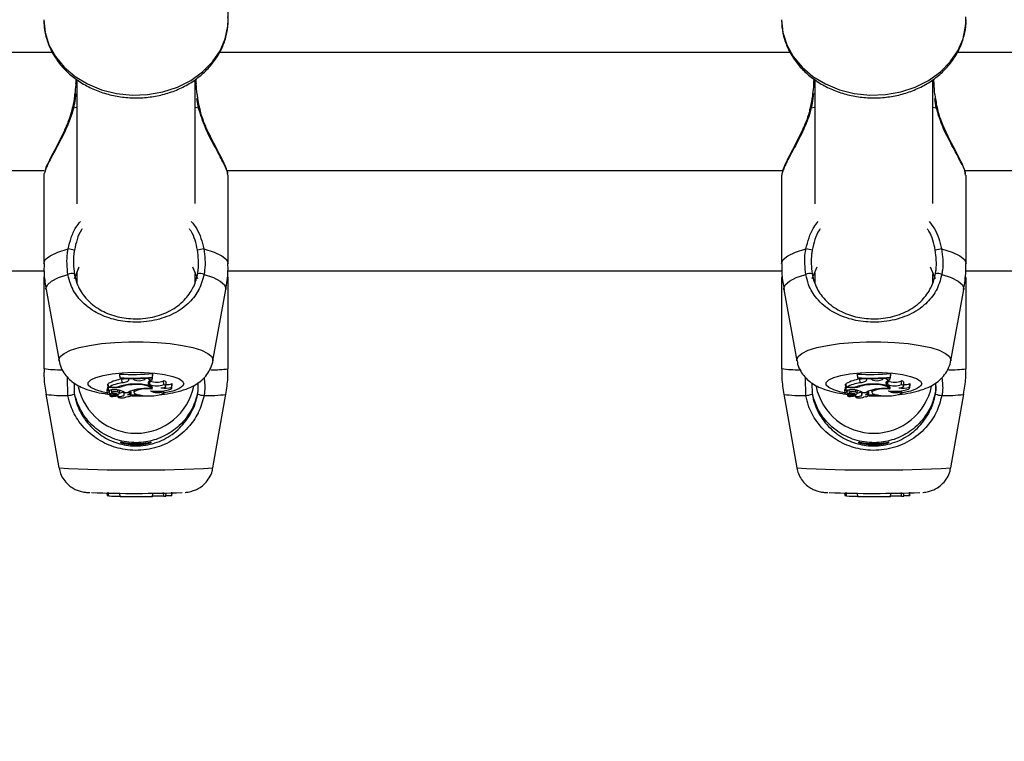
# Model space of a CAD drawing. Units: millimetres. Extents: x 0 to 2970, y 0 to 2103.
# Drawn here: x 677 to 690, y 524 to 534 of the extents above; entities that cross this region are included whole.
import ezdxf

# ---------------------------------------------------------------- set-up
doc = ezdxf.new("R2010")
doc.units = ezdxf.units.MM
doc.header["$LTSCALE"] = 50
doc.styles.add('SLDTEXTSTYLE0', font='TXT', dxfattribs={"width": 0.605})
doc.dimstyles.new('SLDDIMSTYLE0', dxfattribs={"dimtxt": 17.5, "dimasz": 15, "dimexe": 0, "dimexo": 0.0625, "dimgap": 4.375, "dimtad": 1, "dimdec": 0, "dimrnd": 1e-09, "dimzin": 12, "dimdsep": 46, "dimtxsty": 'SLDTEXTSTYLE0', "dimsah": 1, "dimcen": 0.09, "dimadec": 0, "dimazin": 3, "dimtfac": 1, "dimtdec": 0, "dimtofl": 0, "dimtmove": 0, "dimatfit": 3, "dimfxl": 1, "dimfrac": 2, "dimtolj": 1, "dimtzin": 12, "dimarcsym": 0})

# ---------------------------------------------------------------- blocks, each defined once
blk = doc.blocks.new('_D_17')
at = {"color": 7, "linetype": 'Continuous', "lineweight": 50}
for p, q in [((913.148, 641.618), (378.054, 641.618)), ((383.007, 328.518), (383.007, 641.618)), ((490.748, 328.518), (378.054, 328.518))]:
    blk.add_line(p, q, dxfattribs=at)
for points in [[(383.007, 641.618), (378.007, 626.618), (388.007, 626.618)], [(383.007, 328.518), (388.007, 343.518), (378.007, 343.518)]]:
    blk.add_solid(points, dxfattribs=at)
at = {"color": 7, "linetype": 'Continuous', "lineweight": 50, "insert": (360.448, 468.625), "char_height": 17.5, "attachment_point": 1, "rotation": 90, "style": 'SLDTEXTSTYLE0'}
blk.add_mtext('313', dxfattribs=at)

msp = doc.modelspace()

# ---------------------------------------------------------------- linework, layer by layer
at = {"color": 7, "linetype": 'Continuous', "lineweight": 25}
for p, q in [((679.451, 533.873), (679.451, 535.827)), ((677.066, 533.431), (669.124, 533.431)), ((687.066, 533.431), (679.333, 533.431)), ((697.278, 533.431), (689.333, 533.431)), ((677.401, 533.045), (677.401, 531.377)), ((679.001, 531.38), (679.001, 533.048)), ((687.401, 533.047), (687.401, 531.377)), ((689.001, 531.38), (689.001, 533.048)), ((669.442, 531.831), (676.958, 531.831)), ((679.435, 531.831), (686.958, 531.831)), ((689.435, 531.831), (696.953, 531.831)), ((676.951, 531.764), (676.951, 530.567)), ((679.445, 531.764), (679.441, 531.787)), ((679.451, 530.567), (679.451, 531.764)), ((686.951, 531.764), (686.951, 530.567)), ((689.445, 531.764), (689.441, 531.787)), ((689.451, 530.567), (689.451, 531.764)), ((669.437, 530.468), (676.956, 530.468)), ((677.367, 530.364), (677.433, 530.524)), ((678.967, 530.523), (679.034, 530.364)), ((679.448, 530.468), (686.956, 530.468)), ((687.367, 530.364), (687.433, 530.524)), ((688.967, 530.523), (689.034, 530.364)), ((689.448, 530.468), (696.963, 530.468)), ((676.951, 530.375), (676.951, 529.143)), ((677.401, 530.441), (677.401, 530.292)), ((679.001, 530.307), (679.001, 530.427)), ((679.451, 529.143), (679.451, 530.375)), ((686.951, 530.375), (686.951, 529.143)), ((687.401, 530.441), (687.401, 530.292)), ((689.001, 530.307), (689.001, 530.427)), ((689.451, 529.143), (689.451, 530.375)), ((676.982, 530.217), (677.158, 529.25)), ((679.243, 529.25), (679.419, 530.217)), ((686.982, 530.217), (687.158, 529.25)), ((689.243, 529.25), (689.419, 530.217)), ((679.244, 529.261), (679.243, 529.25)), ((689.244, 529.261), (689.243, 529.25)), ((677.98, 529.07), (677.98, 529.063)), ((677.985, 529.02), (677.98, 529.07)), ((677.985, 529.015), (677.98, 529.063)), ((677.985, 529.02), (677.985, 529.015)), ((678.014, 528.954), (678.011, 529.003)), ((678.106, 529.004), (678.106, 529.011)), ((678.106, 528.993), (678.106, 529.004)), ((678.161, 529.004), (678.106, 529.004)), ((678.161, 529.004), (678.161, 529.011)), ((678.177, 528.994), (678.161, 529.004)), ((678.177, 528.994), (678.179, 529.015)), ((678.321, 528.998), (678.326, 529.008)), ((678.326, 529.008), (678.326, 529.015)), ((678.365, 529.01), (678.326, 529.008)), ((678.365, 529.01), (678.366, 529.017)), ((678.419, 528.989), (678.424, 529.021)), ((678.426, 529.026), (678.43, 529.076)), ((678.426, 529.021), (678.43, 529.069)), ((678.426, 529.021), (678.426, 529.026)), ((678.43, 529.069), (678.43, 529.076)), ((687.98, 529.07), (687.98, 529.063)), ((687.985, 529.02), (687.98, 529.07)), ((687.985, 529.015), (687.98, 529.063)), ((687.985, 529.02), (687.985, 529.015)), ((688.014, 528.954), (688.011, 529.003)), ((688.106, 529.004), (688.106, 529.011)), ((688.106, 528.993), (688.106, 529.004)), ((688.161, 529.004), (688.106, 529.004)), ((688.161, 529.004), (688.161, 529.011)), ((688.177, 528.994), (688.161, 529.004)), ((688.177, 528.994), (688.179, 529.015)), ((688.321, 528.998), (688.326, 529.008)), ((688.326, 529.008), (688.326, 529.015)), ((688.365, 529.01), (688.326, 529.008)), ((688.365, 529.01), (688.366, 529.017)), ((688.419, 528.989), (688.424, 529.021)), ((688.426, 529.026), (688.43, 529.076)), ((688.426, 529.021), (688.43, 529.069)), ((688.426, 529.021), (688.426, 529.026)), ((688.43, 529.069), (688.43, 529.076)), ((677.361, 528.952), (677.365, 528.797)), ((677.826, 528.935), (677.818, 528.935)), ((677.818, 528.935), (677.818, 528.891)), ((677.823, 528.886), (677.818, 528.935)), ((677.823, 528.844), (677.821, 528.864)), ((677.876, 528.886), (677.823, 528.886)), ((677.823, 528.886), (677.823, 528.844)), ((677.832, 528.893), (677.826, 528.94)), ((677.865, 528.893), (677.832, 528.893)), ((678.012, 528.902), (678.012, 528.913)), ((678.149, 528.926), (678.149, 528.932)), ((678.39, 528.927), (678.378, 528.935)), ((678.394, 528.976), (678.39, 528.978)), ((678.39, 528.927), (678.394, 528.976)), ((678.397, 528.882), (678.399, 528.908)), ((678.415, 528.867), (678.413, 528.897)), ((678.577, 528.928), (678.575, 528.979)), ((678.606, 528.908), (678.61, 528.956)), ((678.687, 528.89), (678.689, 528.943)), ((678.688, 528.884), (678.692, 528.933)), ((678.692, 528.933), (678.689, 528.943)), ((679.039, 528.949), (679.037, 528.83)), ((687.361, 528.952), (687.365, 528.797)), ((687.826, 528.935), (687.818, 528.935)), ((687.818, 528.935), (687.818, 528.891)), ((687.823, 528.886), (687.818, 528.935)), ((687.823, 528.844), (687.821, 528.864)), ((687.876, 528.886), (687.823, 528.886)), ((687.823, 528.886), (687.823, 528.844)), ((687.832, 528.893), (687.826, 528.94)), ((687.865, 528.893), (687.832, 528.893)), ((688.012, 528.902), (688.012, 528.913)), ((688.149, 528.926), (688.149, 528.932)), ((688.39, 528.927), (688.378, 528.935)), ((688.394, 528.976), (688.39, 528.978)), ((688.39, 528.927), (688.394, 528.976)), ((688.397, 528.882), (688.399, 528.908)), ((688.415, 528.867), (688.413, 528.897)), ((688.577, 528.928), (688.575, 528.979)), ((688.606, 528.908), (688.61, 528.956)), ((688.687, 528.89), (688.689, 528.943)), ((688.688, 528.884), (688.692, 528.933)), ((688.692, 528.933), (688.689, 528.943)), ((689.039, 528.949), (689.037, 528.83)), ((676.981, 528.796), (677.157, 527.799)), ((677.804, 528.858), (677.809, 528.81)), ((677.846, 528.85), (677.823, 528.844)), ((677.841, 528.827), (677.842, 528.831)), ((677.848, 528.792), (677.85, 528.77)), ((677.898, 528.782), (677.852, 528.769)), ((677.863, 528.772), (677.864, 528.766)), ((677.864, 528.854), (677.867, 528.819)), ((677.93, 528.784), (677.865, 528.766)), ((677.88, 528.802), (677.88, 528.812)), ((677.912, 528.79), (677.913, 528.806)), ((677.93, 528.784), (677.929, 528.802)), ((677.951, 528.775), (677.953, 528.762)), ((677.954, 528.765), (677.953, 528.776)), ((677.954, 528.826), (677.956, 528.853)), ((677.959, 528.78), (677.961, 528.798)), ((677.976, 528.81), (677.98, 528.849)), ((678.032, 528.831), (678.035, 528.799)), ((678.039, 528.808), (678.038, 528.826)), ((678.045, 528.821), (678.094, 528.821)), ((678.068, 528.762), (678.068, 528.763)), ((678.12, 528.804), (678.123, 528.837)), ((678.131, 528.776), (678.135, 528.825)), ((678.17, 528.853), (678.173, 528.822)), ((678.57, 528.834), (678.57, 528.843)), ((678.577, 528.82), (678.579, 528.843)), ((679.244, 527.799), (679.42, 528.796)), ((686.981, 528.796), (687.157, 527.799)), ((687.804, 528.858), (687.809, 528.81)), ((687.846, 528.85), (687.823, 528.844)), ((687.841, 528.827), (687.842, 528.831)), ((687.848, 528.792), (687.85, 528.77)), ((687.898, 528.782), (687.852, 528.769)), ((687.863, 528.772), (687.864, 528.766)), ((687.864, 528.854), (687.867, 528.819)), ((687.93, 528.784), (687.865, 528.766)), ((687.88, 528.802), (687.88, 528.812)), ((687.912, 528.79), (687.913, 528.806)), ((687.93, 528.784), (687.929, 528.802)), ((687.951, 528.775), (687.953, 528.762)), ((687.954, 528.765), (687.953, 528.776)), ((687.954, 528.826), (687.956, 528.853)), ((687.959, 528.78), (687.961, 528.798)), ((687.976, 528.81), (687.98, 528.849)), ((688.032, 528.831), (688.035, 528.799)), ((688.039, 528.808), (688.038, 528.826)), ((688.045, 528.821), (688.094, 528.821)), ((688.068, 528.762), (688.068, 528.763)), ((688.12, 528.804), (688.123, 528.837)), ((688.131, 528.776), (688.135, 528.825)), ((688.17, 528.853), (688.173, 528.822)), ((688.57, 528.834), (688.57, 528.843)), ((688.577, 528.82), (688.579, 528.843)), ((689.244, 527.799), (689.42, 528.796)), ((677.806, 527.458), (677.809, 527.426)), ((677.823, 527.419), (677.819, 527.457)), ((677.832, 527.419), (677.823, 527.419)), ((677.832, 527.418), (677.826, 527.468)), ((677.985, 527.407), (677.98, 527.457)), ((678.426, 527.406), (678.43, 527.456)), ((678.577, 527.415), (678.575, 527.465)), ((678.606, 527.417), (678.61, 527.458)), ((678.687, 527.419), (678.689, 527.468)), ((678.688, 527.419), (678.687, 527.419)), ((678.688, 527.419), (678.691, 527.459)), ((687.806, 527.458), (687.809, 527.426)), ((687.823, 527.419), (687.819, 527.457)), ((687.832, 527.419), (687.823, 527.419)), ((687.832, 527.418), (687.826, 527.468)), ((687.985, 527.407), (687.98, 527.457)), ((688.426, 527.406), (688.43, 527.456)), ((688.577, 527.415), (688.575, 527.465)), ((688.606, 527.417), (688.61, 527.458)), ((688.687, 527.419), (688.689, 527.468)), ((688.688, 527.419), (688.687, 527.419)), ((688.688, 527.419), (688.691, 527.459))]:
    msp.add_line(p, q, dxfattribs=at)
at = {"color": 8, "linetype": 'Continuous', "lineweight": 25}
for p, q in [((679.047, 532.68), (679.027, 532.806)), ((689.047, 532.68), (689.027, 532.806)), ((677.354, 532.68), (677.401, 532.689)), ((679.001, 532.689), (679.047, 532.68)), ((687.354, 532.68), (687.401, 532.689)), ((689.001, 532.689), (689.047, 532.68)), ((677.278, 528.779), (677.273, 529.024)), ((678.106, 528.993), (678.104, 529.015)), ((687.278, 528.779), (687.273, 529.024)), ((688.106, 528.993), (688.104, 529.015)), ((677.876, 528.886), (677.876, 528.893)), ((678.378, 528.935), (678.381, 528.974)), ((687.876, 528.886), (687.876, 528.893)), ((688.378, 528.935), (688.381, 528.974)), ((677.959, 528.781), (677.961, 528.799)), ((687.959, 528.781), (687.961, 528.799))]:
    msp.add_line(p, q, dxfattribs=at)
at = {"color": 8, "linetype": 'Continuous', "lineweight": 25, "flags": 128}
for points in [[(676.951, 533.873), (676.969, 533.7), (677.022, 533.532), (677.109, 533.374), (677.228, 533.23), (677.375, 533.105), (677.545, 533.002), (677.735, 532.923), (677.937, 532.872), (678.148, 532.85), (678.359, 532.858), (678.567, 532.894), (678.763, 532.959), (678.944, 533.05), (679.103, 533.165), (679.236, 533.3), (679.34, 533.452), (679.41, 533.615), (679.446, 533.787), (679.451, 533.873)], [(686.951, 533.873), (686.969, 533.7), (687.022, 533.532), (687.109, 533.374), (687.228, 533.23), (687.375, 533.105), (687.545, 533.002), (687.735, 532.923), (687.937, 532.872), (688.148, 532.85), (688.359, 532.858), (688.567, 532.894), (688.763, 532.959), (688.944, 533.05), (689.103, 533.165), (689.236, 533.3), (689.34, 533.452), (689.41, 533.615), (689.446, 533.787), (689.451, 533.873)], [(676.951, 530.567), (676.972, 530.622), (677.036, 530.675), (677.14, 530.724), (677.281, 530.768)], [(679.12, 530.768), (679.261, 530.724), (679.365, 530.675), (679.429, 530.622), (679.451, 530.567)], [(686.951, 530.567), (686.972, 530.622), (687.036, 530.675), (687.14, 530.724), (687.281, 530.768)], [(689.12, 530.768), (689.261, 530.724), (689.365, 530.675), (689.429, 530.622), (689.451, 530.567)], [(676.982, 530.217), (676.981, 530.229), (677, 530.281), (677.058, 530.331), (677.151, 530.378), (677.278, 530.42)], [(679.123, 530.42), (679.25, 530.378), (679.344, 530.331), (679.401, 530.281), (679.42, 530.229), (679.419, 530.217)], [(686.982, 530.217), (686.981, 530.229), (687, 530.281), (687.058, 530.331), (687.151, 530.378), (687.278, 530.42)], [(689.123, 530.42), (689.25, 530.378), (689.344, 530.331), (689.401, 530.281), (689.42, 530.229), (689.419, 530.217)], [(677.158, 529.25), (677.157, 529.261), (677.175, 529.307), (677.227, 529.351), (677.313, 529.392), (677.429, 529.429), (677.572, 529.459), (677.735, 529.484), (677.915, 529.5), (678.104, 529.509), (678.297, 529.509), (678.486, 529.5), (678.666, 529.484), (678.83, 529.459), (678.972, 529.429), (679.088, 529.392), (679.174, 529.351), (679.227, 529.307), (679.244, 529.261), (679.244, 529.261)], [(687.158, 529.25), (687.157, 529.261), (687.175, 529.307), (687.227, 529.351), (687.313, 529.392), (687.429, 529.429), (687.572, 529.459), (687.735, 529.484), (687.915, 529.5), (688.104, 529.509), (688.297, 529.509), (688.486, 529.5), (688.666, 529.484), (688.83, 529.459), (688.972, 529.429), (689.088, 529.392), (689.174, 529.351), (689.227, 529.307), (689.244, 529.261), (689.244, 529.261)], [(677.808, 528.817), (677.755, 528.827), (677.658, 528.855), (677.59, 528.887), (677.555, 528.922), (677.555, 528.958), (677.59, 528.993), (677.658, 529.025), (677.755, 529.053), (677.876, 529.074), (678.014, 529.088), (678.163, 529.095), (678.314, 529.092), (678.458, 529.082), (678.589, 529.064), (678.699, 529.039), (678.781, 529.009), (678.833, 528.976), (678.851, 528.94), (678.851, 528.94)], [(687.808, 528.817), (687.755, 528.827), (687.658, 528.855), (687.59, 528.887), (687.555, 528.922), (687.555, 528.958), (687.59, 528.993), (687.658, 529.025), (687.755, 529.053), (687.876, 529.074), (688.014, 529.088), (688.163, 529.095), (688.314, 529.092), (688.458, 529.082), (688.589, 529.064), (688.699, 529.039), (688.781, 529.009), (688.833, 528.976), (688.851, 528.94), (688.851, 528.94)], [(678.851, 528.94), (678.833, 528.904), (678.781, 528.871), (678.699, 528.84), (678.589, 528.816), (678.575, 528.813)], [(688.851, 528.94), (688.833, 528.904), (688.781, 528.871), (688.699, 528.84), (688.589, 528.816), (688.575, 528.813)], [(678.252, 528.786), (678.163, 528.785), (678.132, 528.786)], [(688.252, 528.786), (688.163, 528.785), (688.132, 528.786)]]:
    msp.add_lwpolyline(points, dxfattribs=at)
at = {"color": 7, "linetype": 'Continuous', "lineweight": 25, "flags": 128}
for points in [[(678.365, 529.01), (678.366, 529.007), (678.369, 529.004), (678.373, 529.001), (678.38, 528.998), (678.388, 528.995), (678.397, 528.993), (678.408, 528.991), (678.419, 528.989)], [(688.365, 529.01), (688.366, 529.007), (688.369, 529.004), (688.373, 529.001), (688.38, 528.998), (688.388, 528.995), (688.397, 528.993), (688.408, 528.991), (688.419, 528.989)], [(678.014, 528.954), (678.034, 528.957), (678.052, 528.961), (678.068, 528.966), (678.081, 528.971), (678.092, 528.976), (678.1, 528.982), (678.104, 528.988), (678.106, 528.993)], [(678.394, 528.875), (678.396, 528.887), (678.386, 528.898), (678.364, 528.908), (678.332, 528.917), (678.291, 528.923), (678.245, 528.927), (678.197, 528.928), (678.149, 528.926)], [(678.415, 528.867), (678.425, 528.88), (678.421, 528.894), (678.402, 528.907), (678.369, 528.918), (678.326, 528.926), (678.275, 528.932), (678.219, 528.934), (678.163, 528.933)], [(678.415, 528.867), (678.347, 528.869), (678.28, 528.864), (678.225, 528.854), (678.188, 528.84), (678.173, 528.824), (678.183, 528.808), (678.216, 528.794), (678.269, 528.783)], [(678.419, 528.989), (678.402, 528.983), (678.387, 528.977), (678.376, 528.97), (678.369, 528.963), (678.365, 528.956), (678.366, 528.949), (678.37, 528.942), (678.378, 528.935)], [(678.397, 528.843), (678.447, 528.839), (678.501, 528.838), (678.553, 528.84), (678.601, 528.846), (678.64, 528.855), (678.669, 528.865), (678.685, 528.878), (678.687, 528.89)], [(678.539, 528.882), (678.562, 528.885), (678.581, 528.89), (678.595, 528.896), (678.604, 528.903), (678.606, 528.909), (678.602, 528.916), (678.593, 528.922), (678.577, 528.928)], [(678.61, 528.956), (678.61, 528.96), (678.604, 528.967), (678.593, 528.973), (678.575, 528.979)], [(688.014, 528.954), (688.034, 528.957), (688.052, 528.961), (688.068, 528.966), (688.081, 528.971), (688.092, 528.976), (688.1, 528.982), (688.104, 528.988), (688.106, 528.993)], [(688.394, 528.875), (688.396, 528.887), (688.386, 528.898), (688.364, 528.908), (688.332, 528.917), (688.291, 528.923), (688.245, 528.927), (688.197, 528.928), (688.149, 528.926)], [(688.415, 528.867), (688.425, 528.88), (688.421, 528.894), (688.402, 528.907), (688.369, 528.918), (688.326, 528.926), (688.275, 528.932), (688.219, 528.934), (688.163, 528.933)], [(688.415, 528.867), (688.347, 528.869), (688.28, 528.864), (688.225, 528.854), (688.188, 528.84), (688.173, 528.824), (688.183, 528.808), (688.216, 528.794), (688.269, 528.783)], [(688.419, 528.989), (688.402, 528.983), (688.387, 528.977), (688.376, 528.97), (688.369, 528.963), (688.365, 528.956), (688.366, 528.949), (688.37, 528.942), (688.378, 528.935)], [(688.397, 528.843), (688.447, 528.839), (688.501, 528.838), (688.553, 528.84), (688.601, 528.846), (688.64, 528.855), (688.669, 528.865), (688.685, 528.878), (688.687, 528.89)], [(688.539, 528.882), (688.562, 528.885), (688.581, 528.89), (688.595, 528.896), (688.604, 528.903), (688.606, 528.909), (688.602, 528.916), (688.593, 528.922), (688.577, 528.928)], [(688.61, 528.956), (688.61, 528.96), (688.604, 528.967), (688.593, 528.973), (688.575, 528.979)], [(677.841, 528.827), (677.827, 528.823), (677.816, 528.819), (677.81, 528.814), (677.809, 528.809), (677.812, 528.805), (677.82, 528.8), (677.831, 528.796), (677.846, 528.793)], [(677.841, 528.827), (677.837, 528.823), (677.835, 528.819), (677.837, 528.816), (677.841, 528.812), (677.847, 528.809), (677.856, 528.806), (677.867, 528.804), (677.88, 528.802)], [(677.851, 528.77), (677.858, 528.772), (677.863, 528.775), (677.866, 528.778), (677.867, 528.781), (677.865, 528.785), (677.861, 528.788), (677.855, 528.79), (677.846, 528.793)], [(677.851, 528.77), (677.85, 528.77), (677.85, 528.77), (677.851, 528.77), (677.851, 528.769), (677.851, 528.769), (677.851, 528.769), (677.852, 528.769), (677.852, 528.769)], [(677.865, 528.766), (677.864, 528.766), (677.864, 528.766), (677.864, 528.766), (677.864, 528.766), (677.864, 528.765), (677.865, 528.765), (677.865, 528.765), (677.866, 528.765)], [(677.954, 528.826), (677.939, 528.83), (677.919, 528.831), (677.899, 528.83), (677.881, 528.828), (677.87, 528.824), (677.867, 528.819), (677.872, 528.814), (677.885, 528.81)], [(677.898, 528.782), (677.905, 528.784), (677.91, 528.787), (677.912, 528.79), (677.91, 528.793), (677.906, 528.796), (677.9, 528.798), (677.891, 528.8), (677.88, 528.802)], [(677.947, 528.774), (677.95, 528.775), (677.952, 528.775), (677.954, 528.776), (677.956, 528.777), (677.957, 528.778), (677.958, 528.779), (677.959, 528.78), (677.959, 528.781)], [(677.955, 528.796), (677.964, 528.799), (677.971, 528.803), (677.975, 528.807), (677.976, 528.811), (677.975, 528.815), (677.97, 528.819), (677.964, 528.823), (677.954, 528.826)], [(677.954, 528.765), (677.973, 528.766), (677.991, 528.767), (678.007, 528.77), (678.021, 528.773), (678.032, 528.777), (678.039, 528.781), (678.041, 528.785), (678.04, 528.79)], [(677.954, 528.765), (677.954, 528.76), (677.964, 528.754), (677.982, 528.75), (678.006, 528.749), (678.03, 528.749), (678.051, 528.753), (678.064, 528.757), (678.068, 528.763)], [(678.116, 528.8), (678.12, 528.804), (678.117, 528.808), (678.108, 528.811), (678.094, 528.814), (678.078, 528.814), (678.062, 528.814), (678.048, 528.811), (678.039, 528.808)], [(678.068, 528.763), (678.089, 528.764), (678.108, 528.766), (678.122, 528.769), (678.13, 528.774), (678.13, 528.779), (678.121, 528.784), (678.107, 528.788), (678.087, 528.79)], [(678.135, 528.825), (678.134, 528.827), (678.128, 528.832), (678.123, 528.834)], [(678.269, 528.783), (678.322, 528.777), (678.381, 528.775), (678.441, 528.777), (678.494, 528.783), (678.537, 528.793), (678.566, 528.805), (678.577, 528.819), (678.57, 528.834)], [(687.841, 528.827), (687.827, 528.823), (687.816, 528.819), (687.81, 528.814), (687.809, 528.809), (687.812, 528.805), (687.82, 528.8), (687.831, 528.796), (687.846, 528.793)], [(687.841, 528.827), (687.837, 528.823), (687.835, 528.819), (687.837, 528.816), (687.841, 528.812), (687.847, 528.809), (687.856, 528.806), (687.867, 528.804), (687.88, 528.802)], [(687.851, 528.77), (687.858, 528.772), (687.863, 528.775), (687.866, 528.778), (687.867, 528.781), (687.865, 528.785), (687.861, 528.788), (687.855, 528.79), (687.846, 528.793)], [(687.851, 528.77), (687.85, 528.77), (687.85, 528.77), (687.851, 528.77), (687.851, 528.769), (687.851, 528.769), (687.851, 528.769), (687.852, 528.769), (687.852, 528.769)], [(687.865, 528.766), (687.864, 528.766), (687.864, 528.766), (687.864, 528.766), (687.864, 528.766), (687.864, 528.765), (687.865, 528.765), (687.865, 528.765), (687.866, 528.765)], [(687.954, 528.826), (687.939, 528.83), (687.919, 528.831), (687.899, 528.83), (687.881, 528.828), (687.87, 528.824), (687.867, 528.819), (687.872, 528.814), (687.885, 528.81)], [(687.898, 528.782), (687.905, 528.784), (687.91, 528.787), (687.912, 528.79), (687.91, 528.793), (687.906, 528.796), (687.9, 528.798), (687.891, 528.8), (687.88, 528.802)], [(687.947, 528.774), (687.95, 528.775), (687.952, 528.775), (687.954, 528.776), (687.956, 528.777), (687.957, 528.778), (687.958, 528.779), (687.959, 528.78), (687.959, 528.781)], [(687.955, 528.796), (687.964, 528.799), (687.971, 528.803), (687.975, 528.807), (687.976, 528.811), (687.975, 528.815), (687.97, 528.819), (687.964, 528.823), (687.954, 528.826)], [(687.954, 528.765), (687.973, 528.766), (687.991, 528.767), (688.007, 528.77), (688.021, 528.773), (688.032, 528.777), (688.039, 528.781), (688.041, 528.785), (688.04, 528.79)], [(687.954, 528.765), (687.954, 528.76), (687.964, 528.754), (687.982, 528.75), (688.006, 528.749), (688.03, 528.749), (688.051, 528.753), (688.064, 528.757), (688.068, 528.763)], [(688.116, 528.8), (688.12, 528.804), (688.117, 528.808), (688.108, 528.811), (688.094, 528.814), (688.078, 528.814), (688.062, 528.814), (688.048, 528.811), (688.039, 528.808)], [(688.068, 528.763), (688.089, 528.764), (688.108, 528.766), (688.122, 528.769), (688.13, 528.774), (688.13, 528.779), (688.121, 528.784), (688.107, 528.788), (688.087, 528.79)], [(688.135, 528.825), (688.134, 528.827), (688.128, 528.832), (688.123, 528.834)], [(688.269, 528.783), (688.322, 528.777), (688.381, 528.775), (688.441, 528.777), (688.494, 528.783), (688.537, 528.793), (688.566, 528.805), (688.577, 528.819), (688.57, 528.834)]]:
    msp.add_lwpolyline(points, dxfattribs=at)
at = {"color": 8, "linetype": 'Continuous', "lineweight": 25}
for centre, radius, start, end in [((677.403, 532.998), 0.0192, 98.1176, 164.7807), ((678.998, 532.998), 0.019, 14.0999, 82.0845), ((687.403, 532.998), 0.0192, 98.1176, 164.7807), ((688.998, 532.998), 0.019, 14.0999, 82.0845), ((677.342, 532.638), 0.0438, 74.143, 94.0319), ((679.059, 532.642), 0.0397, 84.732, 106.6557), ((687.342, 532.638), 0.0438, 74.143, 94.0319), ((689.059, 532.642), 0.0397, 84.732, 106.6557), ((677.187, 530.888), 1.76, 262.2755, 270.3959), ((679.222, 530.816), 1.689, 269.7631, 277.7865), ((687.187, 530.888), 1.76, 262.2755, 270.3959), ((689.222, 530.816), 1.689, 269.7631, 277.7865), ((677.239, 530.712), 1.934, 262.3322, 271.165), ((679.162, 530.712), 1.934, 268.835, 277.6678), ((687.239, 530.712), 1.934, 262.3322, 271.165), ((689.162, 530.712), 1.934, 268.835, 277.6678), ((678.2, 546.981), 19.211, 266.8877, 273.1169), ((688.2, 546.981), 19.211, 266.8877, 273.1169)]:
    msp.add_arc(centre, radius, start, end, dxfattribs=at)
at = {"color": 7, "linetype": 'Continuous', "lineweight": 25}
for centre, radius, start, end in [((677.144, 529.877), 0.902, 75.6864, 81.2552), ((679.257, 529.877), 0.902, 98.7448, 104.3136), ((687.144, 529.877), 0.902, 75.6864, 81.2552), ((689.257, 529.877), 0.902, 98.7448, 104.3136), ((677.335, 530.303), 0.13, 76.7523, 115.9104), ((679.066, 530.303), 0.13, 64.0896, 103.2477), ((687.335, 530.303), 0.13, 76.7523, 115.9104), ((689.066, 530.303), 0.13, 64.0896, 103.2477), ((678.096, 528.45), 0.56, 98.6723, 118.8316), ((678.156, 532.526), 3.461, 267.0954, 274.5554), ((678.156, 532.498), 3.482, 267.185, 274.4543), ((678.156, 532.455), 3.445, 267.1544, 274.5033), ((677.961, 529.359), 0.36, 278.0434, 285.2633), ((678.244, 529.148), 0.168, 246.5558, 297.1648), ((688.096, 528.45), 0.56, 98.6723, 118.8316), ((688.156, 532.526), 3.461, 267.0954, 274.5554), ((688.156, 532.498), 3.482, 267.185, 274.4543), ((688.156, 532.455), 3.445, 267.1544, 274.5033), ((687.961, 529.359), 0.36, 278.0434, 285.2633), ((688.244, 529.148), 0.168, 246.5558, 297.1648), ((678.201, 529.068), 0.8, 191.8597, 348.4476), ((677.822, 528.852), 0.019, 99.6358, 161.1025), ((678.101, 528.394), 0.566, 98.8236, 118.3219), ((677.873, 529.368), 0.476, 269.0378, 283.3118), ((677.887, 529.371), 0.485, 268.6963, 284.9468), ((678.163, 528.343), 0.59, 89.9808, 107.7239), ((678.178, 528.351), 0.576, 92.8414, 106.7055), ((678.258, 528.543), 0.323, 96.835, 120.5507), ((678.358, 528.089), 0.787, 87.3521, 100.1091), ((678.482, 529.166), 0.256, 248.7885, 291.7753), ((678.481, 529.193), 0.234, 248.0837, 293.6684), ((678.595, 529.195), 0.318, 259.9881, 286.8373), ((678.613, 529.12), 0.193, 268.5413, 293.2386), ((688.201, 529.068), 0.8, 191.8597, 348.4476), ((687.822, 528.852), 0.019, 99.6358, 161.1025), ((688.101, 528.394), 0.566, 98.8236, 118.3219), ((687.873, 529.368), 0.476, 269.0378, 283.3118), ((687.887, 529.371), 0.485, 268.6963, 284.9468), ((688.163, 528.343), 0.59, 89.9808, 107.7239), ((688.178, 528.351), 0.576, 92.8414, 106.7055), ((688.258, 528.543), 0.323, 96.835, 120.5507), ((688.358, 528.089), 0.787, 87.3521, 100.1091), ((688.482, 529.166), 0.256, 248.7885, 291.7753), ((688.481, 529.193), 0.234, 248.0837, 293.6684), ((688.595, 529.195), 0.318, 259.9881, 286.8373), ((688.613, 529.12), 0.193, 268.5413, 293.2386), ((677.256, 529.098), 0.319, 274.1099, 290.0046), ((677.908, 528.602), 0.256, 81.2505, 104.104), ((677.86, 529.207), 0.441, 270.8266, 281.4947), ((677.848, 528.464), 0.348, 72.069, 83.7836), ((677.941, 528.749), 0.0365, 60.0621, 107.2951), ((677.941, 528.675), 0.179, 54.5134, 88.2375), ((677.977, 528.945), 0.129, 269.8777, 295.4966), ((678.047, 528.799), 0.0115, 131.1767, 234.3753), ((678.079, 528.857), 0.0677, 277.4384, 303.6526), ((678.492, 529.011), 0.193, 240.2878, 293.653), ((679.146, 529.098), 0.319, 249.9954, 265.8901), ((687.256, 529.098), 0.319, 274.1099, 290.0046), ((687.908, 528.602), 0.256, 81.2505, 104.104), ((687.86, 529.207), 0.441, 270.8266, 281.4947), ((687.848, 528.464), 0.348, 72.069, 83.7836), ((687.941, 528.749), 0.0365, 60.0621, 107.2951), ((687.941, 528.675), 0.179, 54.5134, 88.2375), ((687.977, 528.945), 0.129, 269.8777, 295.4966), ((688.047, 528.799), 0.0115, 131.1767, 234.3753), ((688.079, 528.857), 0.0677, 277.4384, 303.6526), ((688.492, 529.011), 0.193, 240.2878, 293.653), ((689.146, 529.098), 0.319, 249.9954, 265.8901), ((678.192, 544.892), 17.439, 268.0476, 272.0855), ((677.821, 527.501), 0.0761, 260.6624, 270.7749), ((678.047, 531.754), 4.341, 267.1634, 269.0954), ((678.156, 488.504), 38.903, 89.6016, 90.2518), ((678.481, 524.623), 2.793, 88.0264, 91.1371), ((678.584, 527.54), 0.125, 266.8468, 280.0516), ((678.611, 524.955), 2.465, 88.2464, 90.1155), ((688.192, 544.892), 17.439, 268.0476, 272.0855), ((687.821, 527.501), 0.0761, 260.6624, 270.7749), ((688.047, 531.754), 4.341, 267.1634, 269.0954), ((688.156, 488.504), 38.903, 89.6016, 90.2518), ((688.481, 524.623), 2.793, 88.0264, 91.1371), ((688.584, 527.54), 0.125, 266.8468, 280.0516), ((688.611, 524.955), 2.465, 88.2464, 90.1155)]:
    msp.add_arc(centre, radius, start, end, dxfattribs=at)
for points, knots in [([(676.951, 533.873), (676.952, 533.84), (676.955, 533.75), (676.986, 533.606), (677.05, 533.447), (677.144, 533.298), (677.263, 533.164), (677.407, 533.048), (677.571, 532.952), (677.751, 532.879), (677.943, 532.831), (678.142, 532.81), (678.342, 532.816), (678.54, 532.848), (678.729, 532.907), (678.905, 532.991), (679.063, 533.099), (679.199, 533.227), (679.309, 533.372), (679.39, 533.53), (679.437, 533.697), (679.456, 533.825), (679.448, 533.896), (679.447, 533.91)], [0, 0, 0, 0, 0.029201, 0.078303, 0.127435, 0.176783, 0.226487, 0.276587, 0.327037, 0.377753, 0.428648, 0.479663, 0.530764, 0.581938, 0.633173, 0.684444, 0.735692, 0.786815, 0.837677, 0.888139, 0.938121, 0.987651, 1, 1, 1, 1]), ([(686.951, 533.873), (686.952, 533.84), (686.955, 533.75), (686.986, 533.606), (687.05, 533.447), (687.144, 533.298), (687.263, 533.164), (687.407, 533.048), (687.571, 532.952), (687.751, 532.879), (687.943, 532.831), (688.142, 532.81), (688.342, 532.816), (688.54, 532.848), (688.729, 532.907), (688.905, 532.991), (689.063, 533.099), (689.199, 533.227), (689.309, 533.372), (689.39, 533.53), (689.437, 533.697), (689.456, 533.825), (689.448, 533.896), (689.447, 533.91)], [0, 0, 0, 0, 0.029201, 0.078303, 0.127435, 0.176783, 0.226487, 0.276587, 0.327037, 0.377753, 0.428648, 0.479663, 0.530764, 0.581938, 0.633173, 0.684444, 0.735692, 0.786815, 0.837677, 0.888139, 0.938121, 0.987651, 1, 1, 1, 1]), ([(677.385, 533.003), (677.384, 532.998), (677.383, 532.956), (677.376, 532.91), (677.371, 532.87)], [0, 0, 0, 0, 0.1224514, 1, 1, 1, 1]), ([(677.384, 533.072), (677.385, 533.07), (677.388, 533.049), (677.385, 533.024), (677.382, 533.002)], [0, 0, 0, 0, 0.105582, 1, 1, 1, 1]), ([(679.019, 533.002), (679.017, 533.024), (679.014, 533.049), (679.017, 533.07), (679.017, 533.073)], [0, 0, 0, 0, 0.88809, 1, 1, 1, 1]), ([(679.041, 532.802), (679.037, 532.823), (679.025, 532.893), (679.02, 532.958), (679.017, 533.003)], [0, 0, 0, 0, 0.309917, 1, 1, 1, 1]), ([(687.385, 533.003), (687.384, 532.998), (687.383, 532.956), (687.376, 532.91), (687.371, 532.87)], [0, 0, 0, 0, 0.1224514, 1, 1, 1, 1]), ([(687.384, 533.072), (687.385, 533.07), (687.388, 533.049), (687.385, 533.024), (687.382, 533.002)], [0, 0, 0, 0, 0.105582, 1, 1, 1, 1]), ([(689.019, 533.002), (689.017, 533.024), (689.014, 533.049), (689.017, 533.07), (689.017, 533.073)], [0, 0, 0, 0, 0.88809, 1, 1, 1, 1]), ([(689.041, 532.802), (689.037, 532.823), (689.025, 532.893), (689.02, 532.958), (689.017, 533.003)], [0, 0, 0, 0, 0.309917, 1, 1, 1, 1]), ([(677.371, 532.87), (677.37, 532.861), (677.364, 532.801), (677.352, 532.736), (677.339, 532.683), (677.339, 532.681)], [0, 0, 0, 0, 0.1598862, 0.9711454, 1, 1, 1, 1]), ([(687.371, 532.87), (687.37, 532.861), (687.364, 532.801), (687.352, 532.736), (687.339, 532.683), (687.339, 532.681)], [0, 0, 0, 0, 0.1598862, 0.9711454, 1, 1, 1, 1]), ([(679.063, 532.681), (679.061, 532.69), (679.052, 532.73), (679.046, 532.77), (679.041, 532.802)], [0, 0, 0, 0, 0.206924, 1, 1, 1, 1]), ([(689.063, 532.681), (689.061, 532.69), (689.052, 532.73), (689.046, 532.77), (689.041, 532.802)], [0, 0, 0, 0, 0.206924, 1, 1, 1, 1]), ([(677.337, 532.682), (677.333, 532.66), (677.32, 532.593), (677.277, 532.479), (677.216, 532.338), (677.144, 532.195), (677.072, 532.059), (677.013, 531.942), (676.977, 531.866), (676.969, 531.835), (676.967, 531.829)], [0, 0, 0, 0, 0.058038, 0.182748, 0.322777, 0.479222, 0.643589, 0.804978, 0.960282, 1, 1, 1, 1]), ([(679.446, 531.789), (679.443, 531.803), (679.434, 531.841), (679.4, 531.918), (679.347, 532.026), (679.282, 532.15), (679.208, 532.291), (679.14, 532.439), (679.088, 532.571), (679.071, 532.651), (679.064, 532.682)], [0, 0, 0, 0, 0.086507, 0.228073, 0.365673, 0.504531, 0.649858, 0.799746, 0.922553, 1, 1, 1, 1]), ([(687.337, 532.682), (687.333, 532.66), (687.32, 532.593), (687.277, 532.479), (687.216, 532.338), (687.144, 532.195), (687.072, 532.059), (687.013, 531.942), (686.977, 531.866), (686.969, 531.835), (686.967, 531.829)], [0, 0, 0, 0, 0.058038, 0.182748, 0.322777, 0.479222, 0.643589, 0.804978, 0.960282, 1, 1, 1, 1]), ([(689.446, 531.789), (689.443, 531.803), (689.434, 531.841), (689.4, 531.918), (689.347, 532.026), (689.282, 532.15), (689.208, 532.291), (689.14, 532.439), (689.088, 532.571), (689.071, 532.651), (689.064, 532.682)], [0, 0, 0, 0, 0.086507, 0.228073, 0.365673, 0.504531, 0.649858, 0.799746, 0.922553, 1, 1, 1, 1]), ([(676.969, 531.821), (676.962, 531.804), (676.949, 531.774), (676.954, 531.767), (676.956, 531.764)], [0, 0, 0, 0, 0.563525, 1, 1, 1, 1]), ([(686.969, 531.821), (686.962, 531.804), (686.949, 531.774), (686.954, 531.767), (686.956, 531.764)], [0, 0, 0, 0, 0.563525, 1, 1, 1, 1]), ([(677.278, 530.42), (677.269, 530.517), (677.257, 530.634), (677.278, 530.749), (677.281, 530.768)], [0, 0, 0, 0, 0.8322736, 1, 1, 1, 1]), ([(677.367, 530.751), (677.364, 530.733), (677.345, 530.626), (677.356, 530.519), (677.365, 530.429)], [0, 0, 0, 0, 0.167794, 1, 1, 1, 1]), ([(679.037, 530.429), (679.04, 530.447), (679.057, 530.552), (679.045, 530.661), (679.034, 530.751)], [0, 0, 0, 0, 0.167466, 1, 1, 1, 1]), ([(679.12, 530.768), (679.132, 530.67), (679.146, 530.553), (679.126, 530.439), (679.123, 530.42)], [0, 0, 0, 0, 0.832421, 1, 1, 1, 1]), ([(687.278, 530.42), (687.269, 530.517), (687.257, 530.634), (687.278, 530.749), (687.281, 530.768)], [0, 0, 0, 0, 0.8322736, 1, 1, 1, 1]), ([(687.367, 530.751), (687.364, 530.733), (687.345, 530.626), (687.356, 530.519), (687.365, 530.429)], [0, 0, 0, 0, 0.167794, 1, 1, 1, 1]), ([(689.037, 530.429), (689.04, 530.447), (689.057, 530.552), (689.045, 530.661), (689.034, 530.751)], [0, 0, 0, 0, 0.167466, 1, 1, 1, 1]), ([(689.12, 530.768), (689.132, 530.67), (689.146, 530.553), (689.126, 530.439), (689.123, 530.42)], [0, 0, 0, 0, 0.832421, 1, 1, 1, 1]), ([(676.955, 530.567), (676.954, 530.517), (676.952, 530.399), (676.973, 530.284), (676.984, 530.217)], [0, 0, 0, 0, 0.423263, 1, 1, 1, 1]), ([(679.418, 530.216), (679.432, 530.298), (679.451, 530.415), (679.448, 530.533), (679.447, 530.567)], [0, 0, 0, 0, 0.707604, 1, 1, 1, 1]), ([(686.955, 530.567), (686.954, 530.517), (686.952, 530.399), (686.973, 530.284), (686.984, 530.217)], [0, 0, 0, 0, 0.423263, 1, 1, 1, 1]), ([(689.418, 530.216), (689.432, 530.298), (689.451, 530.415), (689.448, 530.533), (689.447, 530.567)], [0, 0, 0, 0, 0.707604, 1, 1, 1, 1]), ([(676.96, 530.398), (676.959, 530.396), (676.957, 530.394), (676.955, 530.389), (676.953, 530.382), (676.952, 530.378), (676.952, 530.376)], [0, 0, 0, 0, 0.419947, 0.75676, 0.927262, 1, 1, 1, 1]), ([(679.123, 530.42), (679.102, 530.343), (679.08, 530.264), (679.006, 530.133), (678.903, 530.004), (678.692, 529.867), (678.419, 529.781), (678.129, 529.765), (677.858, 529.813), (677.617, 529.917), (677.432, 530.071), (677.32, 530.251), (677.29, 530.374), (677.278, 530.42)], [0, 0, 0, 0, 0.0928869, 0.0952204, 0.1905564, 0.3071075, 0.4180122, 0.5301167, 0.6302339, 0.7334018, 0.8522968, 0.9450985, 1, 1, 1, 1]), ([(677.365, 530.429), (677.375, 530.386), (677.403, 530.27), (677.505, 530.101), (677.672, 529.955), (677.89, 529.856), (678.136, 529.811), (678.398, 529.826), (678.646, 529.908), (678.836, 530.038), (678.964, 530.202), (679.019, 530.341), (679.034, 530.417), (679.037, 530.429)], [0, 0, 0, 0, 0.056078, 0.150373, 0.269957, 0.372306, 0.470476, 0.580043, 0.689448, 0.806098, 0.902619, 0.984104, 1, 1, 1, 1]), ([(679.45, 530.376), (679.45, 530.377), (679.449, 530.381), (679.447, 530.386), (679.446, 530.39), (679.445, 530.392), (679.444, 530.393)], [0, 0, 0, 0, 0.124116, 0.365554, 0.686726, 1, 1, 1, 1]), ([(686.96, 530.398), (686.959, 530.396), (686.957, 530.394), (686.955, 530.389), (686.953, 530.382), (686.952, 530.378), (686.952, 530.376)], [0, 0, 0, 0, 0.419947, 0.75676, 0.927262, 1, 1, 1, 1]), ([(689.123, 530.42), (689.102, 530.343), (689.08, 530.264), (689.006, 530.133), (688.903, 530.004), (688.692, 529.867), (688.419, 529.781), (688.129, 529.765), (687.858, 529.813), (687.617, 529.917), (687.432, 530.071), (687.32, 530.251), (687.29, 530.374), (687.278, 530.42)], [0, 0, 0, 0, 0.0928869, 0.0952204, 0.1905564, 0.3071075, 0.4180122, 0.5301167, 0.6302339, 0.7334018, 0.8522968, 0.9450985, 1, 1, 1, 1]), ([(687.365, 530.429), (687.375, 530.386), (687.403, 530.27), (687.505, 530.101), (687.672, 529.955), (687.89, 529.856), (688.136, 529.811), (688.398, 529.826), (688.646, 529.908), (688.836, 530.038), (688.964, 530.202), (689.019, 530.341), (689.034, 530.417), (689.037, 530.429)], [0, 0, 0, 0, 0.056078, 0.150373, 0.269957, 0.372306, 0.470476, 0.580043, 0.689448, 0.806098, 0.902619, 0.984104, 1, 1, 1, 1]), ([(689.45, 530.376), (689.45, 530.377), (689.449, 530.381), (689.447, 530.386), (689.446, 530.389), (689.445, 530.39), (689.445, 530.391)], [0, 0, 0, 0, 0.162113, 0.477464, 0.896959, 1, 1, 1, 1]), ([(678.538, 528.794), (678.554, 528.795), (678.624, 528.803), (678.74, 528.825), (678.873, 528.861), (678.983, 528.909), (679.073, 528.967), (679.148, 529.039), (679.206, 529.128), (679.24, 529.211), (679.244, 529.264), (679.245, 529.279)], [0, 0, 0, 0, 0.047203, 0.20585, 0.378389, 0.52244, 0.633029, 0.740653, 0.847572, 0.955211, 1, 1, 1, 1]), ([(688.538, 528.794), (688.554, 528.795), (688.624, 528.803), (688.74, 528.825), (688.873, 528.861), (688.983, 528.909), (689.073, 528.967), (689.148, 529.039), (689.206, 529.128), (689.24, 529.211), (689.244, 529.264), (689.245, 529.279)], [0, 0, 0, 0, 0.047203, 0.20585, 0.378389, 0.52244, 0.633029, 0.740653, 0.847572, 0.955211, 1, 1, 1, 1]), ([(676.955, 529.143), (676.954, 529.1), (676.951, 528.984), (676.97, 528.868), (676.983, 528.795)], [0, 0, 0, 0, 0.366707, 1, 1, 1, 1]), ([(677.162, 529.248), (677.164, 529.233), (677.17, 529.184), (677.207, 529.108), (677.264, 529.028), (677.334, 528.964), (677.415, 528.912), (677.513, 528.868), (677.632, 528.832), (677.739, 528.809), (677.808, 528.801), (677.824, 528.799)], [0, 0, 0, 0, 0.045165, 0.156569, 0.262523, 0.368307, 0.480601, 0.610801, 0.779148, 0.949581, 1, 1, 1, 1]), ([(679.418, 528.795), (679.43, 528.869), (679.45, 528.984), (679.448, 529.101), (679.447, 529.143)], [0, 0, 0, 0, 0.635619, 1, 1, 1, 1]), ([(686.955, 529.143), (686.954, 529.1), (686.951, 528.984), (686.97, 528.868), (686.983, 528.795)], [0, 0, 0, 0, 0.366707, 1, 1, 1, 1]), ([(687.162, 529.248), (687.164, 529.233), (687.17, 529.184), (687.207, 529.108), (687.264, 529.028), (687.334, 528.964), (687.415, 528.912), (687.513, 528.868), (687.632, 528.832), (687.739, 528.809), (687.808, 528.801), (687.824, 528.799)], [0, 0, 0, 0, 0.045165, 0.156569, 0.262523, 0.368307, 0.480601, 0.610801, 0.779148, 0.949581, 1, 1, 1, 1]), ([(689.418, 528.795), (689.43, 528.869), (689.45, 528.984), (689.448, 529.101), (689.447, 529.143)], [0, 0, 0, 0, 0.635619, 1, 1, 1, 1]), ([(679.124, 529.022), (679.131, 528.96), (679.141, 528.879), (679.126, 528.798), (679.123, 528.779)], [0, 0, 0, 0, 0.761136, 1, 1, 1, 1]), ([(689.124, 529.022), (689.131, 528.96), (689.141, 528.879), (689.126, 528.798), (689.123, 528.779)], [0, 0, 0, 0, 0.761136, 1, 1, 1, 1]), ([(677.821, 528.864), (677.821, 528.864), (677.821, 528.864), (677.821, 528.865), (677.821, 528.865), (677.82, 528.868), (677.82, 528.877), (677.819, 528.885), (677.818, 528.891)], [0, 0, 0, 0, 0.00083, 0.004153, 0.017442, 0.07059, 0.283171, 1, 1, 1, 1]), ([(679.037, 528.797), (679.04, 528.815), (679.049, 528.866), (679.044, 528.918), (679.041, 528.951)], [0, 0, 0, 0, 0.3473505, 1, 1, 1, 1]), ([(687.821, 528.864), (687.821, 528.864), (687.821, 528.864), (687.821, 528.865), (687.821, 528.865), (687.82, 528.868), (687.82, 528.877), (687.819, 528.885), (687.818, 528.891)], [0, 0, 0, 0, 0.00083, 0.004153, 0.017442, 0.07059, 0.283171, 1, 1, 1, 1]), ([(689.037, 528.797), (689.04, 528.815), (689.049, 528.866), (689.044, 528.918), (689.041, 528.951)], [0, 0, 0, 0, 0.34735, 1, 1, 1, 1]), ([(679.123, 528.779), (679.102, 528.699), (679.08, 528.617), (679.006, 528.471), (678.903, 528.323), (678.692, 528.154), (678.419, 528.046), (678.129, 528.025), (677.858, 528.086), (677.617, 528.216), (677.432, 528.402), (677.32, 528.605), (677.29, 528.732), (677.278, 528.779)], [0, 0, 0, 0, 0.092887, 0.09522, 0.190556, 0.307107, 0.418012, 0.530117, 0.630234, 0.733402, 0.852297, 0.945099, 1, 1, 1, 1]), ([(679.037, 528.83), (679.026, 528.786), (678.998, 528.666), (678.896, 528.478), (678.729, 528.306), (678.511, 528.187), (678.266, 528.13), (678.003, 528.149), (677.755, 528.249), (677.565, 528.405), (677.438, 528.591), (677.383, 528.74), (677.367, 528.817), (677.365, 528.83)], [0, 0, 0, 0, 0.056078, 0.150373, 0.269957, 0.372306, 0.470476, 0.580043, 0.689448, 0.806098, 0.902619, 0.984104, 1, 1, 1, 1]), ([(677.365, 528.797), (677.375, 528.753), (677.403, 528.634), (677.505, 528.442), (677.672, 528.267), (677.89, 528.144), (678.136, 528.086), (678.398, 528.105), (678.646, 528.208), (678.836, 528.368), (678.964, 528.558), (679.019, 528.708), (679.034, 528.785), (679.037, 528.797)], [0, 0, 0, 0, 0.056078, 0.150373, 0.269957, 0.372306, 0.470476, 0.580043, 0.689448, 0.806098, 0.902619, 0.984104, 1, 1, 1, 1]), ([(677.842, 528.831), (677.842, 528.831), (677.842, 528.831), (677.841, 528.832), (677.841, 528.836), (677.841, 528.842), (677.841, 528.846), (677.841, 528.848)], [0, 0, 0, 0, 0.007714, 0.03857, 0.161999, 0.655703, 1, 1, 1, 1]), ([(677.842, 528.831), (677.842, 528.831), (677.842, 528.831), (677.842, 528.832), (677.842, 528.836), (677.843, 528.842), (677.843, 528.847), (677.843, 528.849)], [0, 0, 0, 0, 0.007295, 0.036476, 0.153202, 0.620088, 1, 1, 1, 1]), ([(677.851, 528.77), (677.851, 528.77), (677.85, 528.774), (677.85, 528.781), (677.849, 528.788), (677.849, 528.792)], [0, 0, 0, 0, 0.094695, 0.473475, 1, 1, 1, 1]), ([(677.865, 528.766), (677.864, 528.767), (677.864, 528.77), (677.864, 528.772), (677.864, 528.773)], [0, 0, 0, 0, 0.598398, 1, 1, 1, 1]), ([(678.14, 528.775), (678.183, 528.774), (678.246, 528.773), (678.306, 528.776), (678.325, 528.777)], [0, 0, 0, 0, 0.695393, 1, 1, 1, 1]), ([(689.123, 528.779), (689.102, 528.699), (689.08, 528.617), (689.006, 528.471), (688.903, 528.323), (688.692, 528.154), (688.419, 528.046), (688.129, 528.025), (687.858, 528.086), (687.617, 528.216), (687.432, 528.402), (687.32, 528.605), (687.29, 528.732), (687.278, 528.779)], [0, 0, 0, 0, 0.092887, 0.09522, 0.190556, 0.307107, 0.418012, 0.530117, 0.630234, 0.733402, 0.852297, 0.945099, 1, 1, 1, 1]), ([(689.037, 528.83), (689.026, 528.786), (688.998, 528.666), (688.896, 528.478), (688.729, 528.306), (688.511, 528.187), (688.266, 528.13), (688.003, 528.149), (687.755, 528.249), (687.565, 528.405), (687.438, 528.591), (687.383, 528.74), (687.367, 528.817), (687.365, 528.83)], [0, 0, 0, 0, 0.056078, 0.150373, 0.269957, 0.372306, 0.470476, 0.580043, 0.689448, 0.806098, 0.902619, 0.984104, 1, 1, 1, 1]), ([(687.365, 528.797), (687.375, 528.753), (687.403, 528.634), (687.505, 528.442), (687.672, 528.267), (687.89, 528.144), (688.136, 528.086), (688.398, 528.105), (688.646, 528.208), (688.836, 528.368), (688.964, 528.558), (689.019, 528.708), (689.034, 528.785), (689.037, 528.797)], [0, 0, 0, 0, 0.056078, 0.150373, 0.269957, 0.372306, 0.470476, 0.580043, 0.689448, 0.806098, 0.902619, 0.984104, 1, 1, 1, 1]), ([(687.842, 528.831), (687.842, 528.831), (687.842, 528.831), (687.841, 528.832), (687.841, 528.836), (687.841, 528.842), (687.841, 528.846), (687.841, 528.848)], [0, 0, 0, 0, 0.007714, 0.03857, 0.161999, 0.655703, 1, 1, 1, 1]), ([(687.842, 528.831), (687.842, 528.831), (687.842, 528.831), (687.842, 528.832), (687.842, 528.836), (687.843, 528.842), (687.843, 528.847), (687.843, 528.849)], [0, 0, 0, 0, 0.007295, 0.036476, 0.153202, 0.620088, 1, 1, 1, 1]), ([(687.851, 528.77), (687.851, 528.77), (687.85, 528.774), (687.85, 528.781), (687.849, 528.788), (687.849, 528.792)], [0, 0, 0, 0, 0.094695, 0.473475, 1, 1, 1, 1]), ([(687.865, 528.766), (687.864, 528.767), (687.864, 528.77), (687.864, 528.772), (687.864, 528.773)], [0, 0, 0, 0, 0.598398, 1, 1, 1, 1]), ([(688.14, 528.775), (688.183, 528.774), (688.246, 528.773), (688.306, 528.776), (688.325, 528.777)], [0, 0, 0, 0, 0.695393, 1, 1, 1, 1]), ([(678.201, 528.123), (678.224, 528.123), (678.27, 528.124), (678.332, 528.132), (678.38, 528.14), (678.409, 528.145), (678.414, 528.145), (678.395, 528.139), (678.356, 528.129), (678.299, 528.119), (678.23, 528.113), (678.159, 528.114), (678.093, 528.12), (678.039, 528.13), (678.002, 528.14), (677.987, 528.146), (677.996, 528.145), (678.027, 528.139), (678.077, 528.13), (678.138, 528.124), (678.181, 528.123), (678.201, 528.123)], [0, 0, 0, 0, 0.052592, 0.105148, 0.158657, 0.212925, 0.266119, 0.318068, 0.370543, 0.424474, 0.478566, 0.531302, 0.58329, 0.636193, 0.690353, 0.74417, 0.796482, 0.848512, 0.901876, 0.956151, 1, 1, 1, 1]), ([(688.201, 528.123), (688.224, 528.123), (688.27, 528.124), (688.332, 528.132), (688.38, 528.14), (688.409, 528.145), (688.414, 528.145), (688.395, 528.139), (688.356, 528.129), (688.299, 528.119), (688.23, 528.113), (688.159, 528.114), (688.093, 528.12), (688.039, 528.13), (688.002, 528.14), (687.987, 528.146), (687.996, 528.145), (688.027, 528.139), (688.077, 528.13), (688.138, 528.124), (688.181, 528.123), (688.201, 528.123)], [0, 0, 0, 0, 0.052592, 0.105148, 0.158657, 0.212925, 0.266119, 0.318068, 0.370543, 0.424474, 0.478566, 0.531302, 0.58329, 0.636193, 0.690353, 0.74417, 0.796482, 0.848512, 0.901876, 0.956151, 1, 1, 1, 1]), ([(677.16, 527.795), (677.165, 527.77), (677.176, 527.715), (677.219, 527.641), (677.273, 527.577), (677.332, 527.531), (677.389, 527.501), (677.44, 527.483), (677.479, 527.474), (677.508, 527.469), (677.536, 527.466), (677.555, 527.465), (677.573, 527.464), (677.576, 527.464)], [0, 0, 0, 0, 0.111244, 0.246176, 0.36684, 0.474799, 0.57002, 0.651013, 0.717422, 0.772759, 0.845176, 0.973012, 1, 1, 1, 1]), ([(678.867, 527.467), (678.868, 527.467), (678.879, 527.468), (678.9, 527.47), (678.945, 527.478), (679.001, 527.495), (679.07, 527.53), (679.139, 527.586), (679.198, 527.664), (679.234, 527.736), (679.239, 527.785), (679.241, 527.8)], [0, 0, 0, 0, 0.013993, 0.131706, 0.211207, 0.308535, 0.436061, 0.600909, 0.75467, 0.926418, 1, 1, 1, 1]), ([(687.16, 527.795), (687.165, 527.77), (687.176, 527.715), (687.219, 527.641), (687.273, 527.577), (687.332, 527.531), (687.389, 527.501), (687.44, 527.483), (687.479, 527.474), (687.508, 527.469), (687.536, 527.466), (687.555, 527.465), (687.573, 527.464), (687.576, 527.464)], [0, 0, 0, 0, 0.111244, 0.246176, 0.36684, 0.474799, 0.57002, 0.651013, 0.717422, 0.772759, 0.845176, 0.973012, 1, 1, 1, 1]), ([(688.867, 527.467), (688.868, 527.467), (688.879, 527.468), (688.9, 527.47), (688.945, 527.478), (689.001, 527.495), (689.07, 527.53), (689.139, 527.586), (689.198, 527.664), (689.234, 527.736), (689.239, 527.785), (689.241, 527.8)], [0, 0, 0, 0, 0.013993, 0.131706, 0.211207, 0.308535, 0.436061, 0.600909, 0.75467, 0.926418, 1, 1, 1, 1])]:
    msp.add_open_spline(points, degree=3, knots=knots, dxfattribs=at)
at = {"color": 8, "linetype": 'Continuous', "lineweight": 25}
for points, knots in [([(677.384, 532.875), (677.379, 532.83), (677.372, 532.765), (677.358, 532.699), (677.354, 532.68)], [0, 0, 0, 0, 0.70968, 1, 1, 1, 1]), ([(687.384, 532.875), (687.379, 532.83), (687.372, 532.765), (687.358, 532.699), (687.354, 532.68)], [0, 0, 0, 0, 0.70968, 1, 1, 1, 1]), ([(677.354, 532.68), (677.341, 532.63), (677.314, 532.53), (677.232, 532.342), (677.137, 532.162), (677.05, 532.002), (676.991, 531.889), (676.976, 531.842), (676.969, 531.821)], [0, 0, 0, 0, 0.131754, 0.268588, 0.536673, 0.694777, 0.85869, 1, 1, 1, 1]), ([(679.441, 531.787), (679.441, 531.797), (679.439, 531.828), (679.379, 531.949), (679.275, 532.145), (679.138, 532.39), (679.076, 532.588), (679.047, 532.68)], [0, 0, 0, 0, 0.084989, 0.286861, 0.508189, 0.770319, 1, 1, 1, 1]), ([(687.354, 532.68), (687.341, 532.63), (687.314, 532.53), (687.232, 532.342), (687.137, 532.162), (687.05, 532.002), (686.991, 531.889), (686.976, 531.842), (686.969, 531.821)], [0, 0, 0, 0, 0.131754, 0.268588, 0.536673, 0.694777, 0.85869, 1, 1, 1, 1]), ([(689.441, 531.787), (689.441, 531.797), (689.439, 531.828), (689.379, 531.949), (689.275, 532.145), (689.138, 532.39), (689.076, 532.588), (689.047, 532.68)], [0, 0, 0, 0, 0.0849888, 0.2868605, 0.5081889, 0.7703187, 1, 1, 1, 1]), ([(677.281, 530.768), (677.294, 530.818), (677.32, 530.918), (677.373, 531.047), (677.427, 531.113), (677.449, 531.139)], [0, 0, 0, 0, 0.366995, 0.748144, 1, 1, 1, 1]), ([(678.951, 531.138), (678.977, 531.106), (679.062, 531), (679.096, 530.863), (679.12, 530.768)], [0, 0, 0, 0, 0.307216, 1, 1, 1, 1]), ([(687.281, 530.768), (687.294, 530.818), (687.32, 530.918), (687.373, 531.047), (687.427, 531.113), (687.449, 531.139)], [0, 0, 0, 0, 0.366995, 0.748144, 1, 1, 1, 1]), ([(688.951, 531.138), (688.977, 531.106), (689.062, 531), (689.096, 530.863), (689.12, 530.768)], [0, 0, 0, 0, 0.307216, 1, 1, 1, 1]), ([(677.473, 531.039), (677.47, 531.034), (677.411, 530.953), (677.388, 530.849), (677.367, 530.751)], [0, 0, 0, 0, 0.057394, 1, 1, 1, 1]), ([(679.034, 530.751), (679.015, 530.842), (678.992, 530.946), (678.933, 531.027), (678.926, 531.037)], [0, 0, 0, 0, 0.874109, 1, 1, 1, 1]), ([(687.473, 531.039), (687.47, 531.034), (687.411, 530.953), (687.388, 530.849), (687.367, 530.751)], [0, 0, 0, 0, 0.057394, 1, 1, 1, 1]), ([(689.034, 530.751), (689.015, 530.842), (688.992, 530.946), (688.933, 531.027), (688.926, 531.037)], [0, 0, 0, 0, 0.874109, 1, 1, 1, 1])]:
    msp.add_open_spline(points, degree=3, knots=knots, dxfattribs=at)

# ---------------------------------------------------------------- dimensions: what is measured, and where the dimension line sits
at = {"color": 7, "linetype": 'Continuous', "lineweight": 50}
dim = msp.add_linear_dim(base=(383.007, 641.618), p1=(495.701, 328.518), p2=(918.101, 641.618), angle=90, dimstyle='SLDDIMSTYLE0', dxfattribs=at)
dim.commit()
dim.dimension.update_dxf_attribs({"geometry": '_D_17', "text_midpoint": (383.007, 485.068), "dimtype": 160})

doc.saveas('drawing.dxf')
